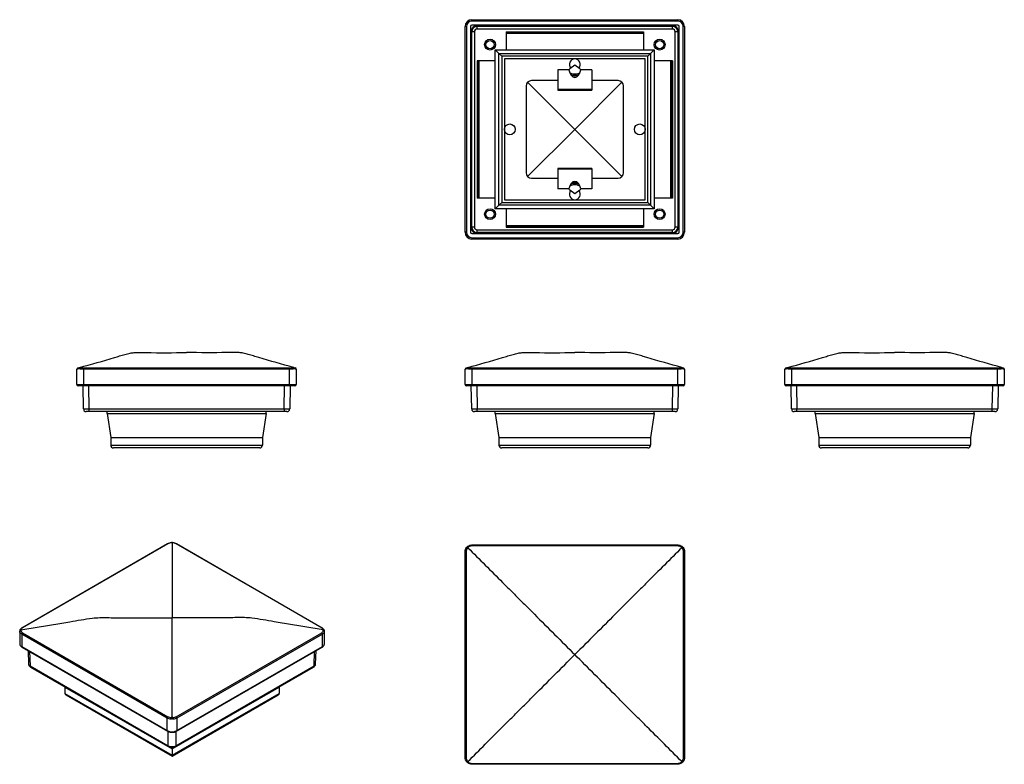
# Model space of a CAD drawing. Units: millimetres. Extents: x 2 to 366, y 37 to 312.
import ezdxf

# ---------------------------------------------------------------- set-up
doc = ezdxf.new("R2010")
doc.units = ezdxf.units.MM

msp = doc.modelspace()

# ---------------------------------------------------------------- linework, layer by layer
at = {"color": 7, "linetype": 'Continuous', "lineweight": 25}
for p, q in [((166.66, 233.31), (166.66, 309.31)), ((167.16, 309.31), (166.66, 309.31)), ((167.16, 309.31), (167.16, 233.31)), ((168.66, 309.31), (168.66, 233.31)), ((169.16, 311.31), (169.16, 311.81)), ((169.16, 311.81), (245.16, 311.81)), ((245.16, 311.31), (169.16, 311.31)), ((245.16, 309.81), (169.16, 309.81)), ((170.91, 309.56), (171.1, 309.37)), ((170.91, 309.56), (243.41, 309.56)), ((171.1, 308.37), (171.1, 309.37)), ((171.1, 309.37), (243.21, 309.37)), ((243.21, 309.37), (243.41, 309.56)), ((243.21, 308.37), (243.21, 309.37)), ((245.16, 311.81), (245.16, 311.31)), ((245.66, 233.31), (245.66, 309.31)), ((247.16, 233.31), (247.16, 309.31)), ((247.66, 309.31), (247.16, 309.31)), ((247.66, 309.31), (247.66, 233.31)), ((169.1, 307.37), (168.91, 307.57)), ((168.91, 235.06), (168.91, 307.57)), ((170.1, 307.37), (169.1, 307.37)), ((169.1, 235.26), (169.1, 307.37)), ((170.1, 307.37), (170.1, 235.26)), ((243.21, 308.37), (171.1, 308.37)), ((181.81, 307.36), (232.51, 307.36)), ((181.81, 307.36), (181.81, 300.66)), ((232.51, 307.11), (181.81, 307.11)), ((232.51, 307.36), (232.51, 300.66)), ((244.21, 235.26), (244.21, 307.37)), ((245.21, 307.37), (244.21, 307.37)), ((245.41, 307.57), (245.21, 307.37)), ((245.21, 307.37), (245.21, 235.26)), ((245.41, 235.06), (245.41, 307.57)), ((177.81, 300.66), (179.16, 299.31)), ((177.81, 241.96), (177.81, 300.66)), ((177.81, 300.66), (236.51, 300.66)), ((179.16, 243.31), (179.16, 299.31)), ((179.16, 299.31), (180.16, 298.31)), ((179.16, 299.31), (235.16, 299.31)), ((180.16, 298.31), (180.16, 244.31)), ((234.16, 298.31), (180.16, 298.31)), ((235.16, 299.31), (234.16, 298.31)), ((234.16, 244.31), (234.16, 298.31)), ((236.51, 300.66), (235.16, 299.31)), ((235.16, 299.31), (235.16, 243.31)), ((236.51, 300.66), (236.51, 241.96)), ((177.81, 296.66), (171.12, 296.66)), ((171.12, 296.66), (171.12, 245.96)), ((171.36, 296.66), (171.36, 245.96)), ((181.16, 297.31), (181.16, 245.31)), ((233.16, 297.31), (181.16, 297.31)), ((207.16, 294.97), (205.27, 293.65)), ((209.04, 293.65), (207.16, 294.97)), ((233.16, 245.31), (233.16, 297.31)), ((243.2, 296.66), (236.51, 296.66)), ((242.96, 245.96), (242.96, 296.66)), ((243.2, 296.66), (243.2, 245.96)), ((204.91, 293.31), (200.91, 293.31)), ((200.91, 293.31), (200.91, 286.05)), ((205.77, 291.39), (206.01, 291.3)), ((205.87, 292), (206.01, 291.95)), ((208.3, 291.95), (208.44, 292)), ((208.3, 291.3), (208.55, 291.39)), ((213.41, 293.31), (209.41, 293.31)), ((213.41, 293.31), (213.41, 286.05)), ((189.16, 287.31), (189.16, 255.31)), ((207.16, 271.31), (189.75, 288.72)), ((200.91, 289.31), (191.16, 289.31)), ((207.23, 290.53), (207.08, 290.53)), ((207.16, 271.31), (224.57, 288.72)), ((223.16, 289.31), (213.41, 289.31)), ((225.16, 255.31), (225.16, 287.31)), ((213.41, 286.05), (200.91, 286.05)), ((200.91, 286.05), (200.91, 285.75)), ((200.91, 285.75), (213.41, 285.75)), ((213.41, 286.05), (213.41, 285.75)), ((207.16, 271.31), (189.75, 253.91)), ((207.16, 271.31), (224.57, 253.91)), ((213.41, 256.88), (200.91, 256.88)), ((200.91, 256.88), (200.91, 256.58)), ((213.41, 256.58), (200.91, 256.58)), ((200.91, 256.58), (200.91, 249.31)), ((213.41, 256.88), (213.41, 256.58)), ((213.41, 256.58), (213.41, 249.31)), ((191.16, 253.31), (200.91, 253.31)), ((206.01, 251.33), (205.77, 251.24)), ((208.55, 251.24), (208.3, 251.33)), ((213.41, 253.31), (223.16, 253.31)), ((204.91, 249.31), (200.91, 249.31)), ((205.27, 248.98), (207.16, 247.66)), ((206.01, 250.68), (205.87, 250.63)), ((207.16, 247.66), (209.04, 248.98)), ((208.44, 250.63), (208.3, 250.68)), ((213.41, 249.31), (209.41, 249.31)), ((177.81, 245.96), (171.12, 245.96)), ((180.16, 244.31), (179.16, 243.31)), ((180.16, 244.31), (234.16, 244.31)), ((181.16, 245.31), (233.16, 245.31)), ((234.16, 244.31), (235.16, 243.31)), ((243.2, 245.96), (236.51, 245.96)), ((177.81, 241.96), (179.16, 243.31)), ((236.51, 241.96), (177.81, 241.96)), ((235.16, 243.31), (179.16, 243.31)), ((181.81, 241.96), (181.81, 235.27)), ((232.51, 241.96), (232.51, 235.27)), ((236.51, 241.96), (235.16, 243.31)), ((167.16, 233.31), (166.66, 233.31)), ((168.91, 235.06), (169.1, 235.26)), ((170.1, 235.26), (169.1, 235.26)), ((169.16, 232.81), (245.16, 232.81)), ((171.1, 233.26), (170.91, 233.06)), ((170.91, 233.06), (243.41, 233.06)), ((171.1, 234.26), (243.21, 234.26)), ((171.1, 233.26), (171.1, 234.26)), ((243.21, 233.26), (171.1, 233.26)), ((181.81, 235.51), (232.51, 235.51)), ((181.81, 235.27), (232.51, 235.27)), ((243.21, 233.26), (243.21, 234.26)), ((243.41, 233.06), (243.21, 233.26)), ((245.21, 235.26), (244.21, 235.26)), ((245.21, 235.26), (245.41, 235.06)), ((247.66, 233.31), (247.16, 233.31)), ((169.16, 231.31), (169.16, 230.81)), ((169.16, 231.31), (245.16, 231.31)), ((245.16, 230.81), (169.16, 230.81)), ((245.16, 230.81), (245.16, 231.31)), ((23.34, 177.1), (23.34, 182.73)), ((25.84, 183.21), (101.84, 183.21)), ((25.84, 183.21), (25.84, 182.73)), ((101.84, 182.73), (25.84, 182.73)), ((25.84, 182.73), (25.84, 177.1)), ((101.84, 183.21), (101.84, 182.73)), ((101.84, 177.1), (101.84, 182.73)), ((104.34, 182.73), (104.34, 177.1)), ((166.66, 177.1), (166.66, 182.73)), ((169.16, 183.21), (245.16, 183.21)), ((169.16, 183.21), (169.16, 182.73)), ((245.16, 182.73), (169.16, 182.73)), ((169.16, 182.73), (169.16, 177.1)), ((245.16, 183.21), (245.16, 182.73)), ((245.16, 177.1), (245.16, 182.73)), ((247.66, 182.73), (247.66, 177.1)), ((284.71, 177.1), (284.71, 182.73)), ((287.21, 182.73), (287.21, 183.21)), ((287.21, 183.21), (363.21, 183.21)), ((287.21, 182.73), (287.21, 177.1)), ((363.21, 182.73), (287.21, 182.73)), ((363.21, 182.73), (363.21, 183.21)), ((363.21, 177.1), (363.21, 182.73)), ((365.71, 182.73), (365.71, 177.1)), ((23.34, 177.1), (25.84, 177.1)), ((25.84, 176.6), (23.84, 176.6)), ((25.78, 168.09), (25.64, 176.6)), ((25.84, 177.1), (101.84, 177.1)), ((25.84, 177.1), (25.84, 176.6)), ((101.84, 176.6), (25.84, 176.6)), ((101.84, 177.1), (104.34, 177.1)), ((101.84, 177.1), (101.84, 176.6)), ((103.84, 176.6), (101.84, 176.6)), ((102.05, 176.6), (101.9, 168.09)), ((166.66, 177.1), (169.16, 177.1)), ((169.16, 176.6), (167.16, 176.6)), ((169.1, 168.09), (168.95, 176.6)), ((169.16, 176.6), (169.16, 177.1)), ((169.16, 177.1), (245.16, 177.1)), ((245.16, 176.6), (169.16, 176.6)), ((245.16, 177.1), (247.66, 177.1)), ((245.16, 177.1), (245.16, 176.6)), ((247.16, 176.6), (245.16, 176.6)), ((245.36, 176.6), (245.21, 168.09)), ((284.71, 177.1), (287.21, 177.1)), ((287.21, 176.6), (285.21, 176.6)), ((287.15, 168.09), (287, 176.6)), ((287.21, 176.6), (287.21, 177.1)), ((287.21, 177.1), (363.21, 177.1)), ((363.21, 176.6), (287.21, 176.6)), ((363.21, 176.6), (363.21, 177.1)), ((363.21, 177.1), (365.71, 177.1)), ((365.21, 176.6), (363.21, 176.6)), ((363.41, 176.6), (363.26, 168.09)), ((27.78, 168.09), (99.9, 168.09)), ((27.78, 168.09), (27.78, 167.1)), ((99.9, 168.09), (99.9, 167.1)), ((171.1, 168.09), (243.21, 168.09)), ((171.1, 167.1), (171.1, 168.09)), ((243.21, 167.1), (243.21, 168.09)), ((289.15, 168.09), (361.26, 168.09)), ((289.15, 167.1), (289.15, 168.09)), ((361.26, 167.1), (361.26, 168.09)), ((27.78, 167.1), (26.78, 167.1)), ((99.9, 167.1), (27.78, 167.1)), ((34.49, 166.45), (34.49, 167.1)), ((34.49, 166.45), (93.19, 166.45)), ((34.49, 166.45), (35.84, 157.56)), ((93.19, 166.45), (91.84, 157.56)), ((93.19, 166.45), (93.19, 167.1)), ((100.9, 167.1), (99.9, 167.1)), ((171.1, 167.1), (170.1, 167.1)), ((243.21, 167.1), (171.1, 167.1)), ((177.81, 166.45), (177.81, 167.1)), ((177.81, 166.45), (236.51, 166.45)), ((177.81, 166.45), (179.16, 157.56)), ((236.51, 166.45), (235.16, 157.56)), ((236.51, 166.45), (236.51, 167.1)), ((244.21, 167.1), (243.21, 167.1)), ((289.15, 167.1), (288.15, 167.1)), ((361.26, 167.1), (289.15, 167.1)), ((295.86, 166.45), (295.86, 167.1)), ((295.86, 166.45), (354.56, 166.45)), ((295.86, 166.45), (297.21, 157.56)), ((354.56, 166.45), (353.21, 157.56)), ((354.56, 166.45), (354.56, 167.1)), ((362.26, 167.1), (361.26, 167.1)), ((35.84, 157.56), (91.84, 157.56)), ((35.84, 157.56), (35.84, 154.7)), ((91.84, 157.56), (91.84, 154.7)), ((179.16, 157.56), (235.16, 157.56)), ((179.16, 157.56), (179.16, 154.7)), ((235.16, 157.56), (235.16, 154.7)), ((297.21, 157.56), (353.21, 157.56)), ((297.21, 157.56), (297.21, 154.7)), ((353.21, 157.56), (353.21, 154.7)), ((35.84, 154.7), (91.84, 154.7)), ((90.84, 153.7), (36.84, 153.7)), ((179.16, 154.7), (235.16, 154.7)), ((234.16, 153.7), (180.16, 153.7)), ((297.21, 154.7), (353.21, 154.7)), ((352.21, 153.7), (298.21, 153.7)), ((56.81, 118.24), (3.07, 87.21)), ((56.97, 118.25), (3.23, 87.23)), ((113.73, 87.23), (59.99, 118.25)), ((113.88, 87.21), (60.14, 118.24)), ((169.16, 117.88), (169.16, 117.52)), ((169.16, 117.88), (245.16, 117.88)), ((245.16, 117.52), (169.16, 117.52)), ((245.16, 117.88), (245.16, 117.52)), ((166.66, 115.38), (167.02, 115.38)), ((166.66, 39.38), (166.66, 115.38)), ((167.02, 115.38), (167.02, 39.38)), ((247.29, 39.38), (247.29, 115.38)), ((247.29, 115.38), (247.66, 115.38)), ((247.66, 115.38), (247.66, 39.38)), ((2.24, 86.1), (2.24, 81.37)), ((56.71, 53.92), (2.97, 84.94)), ((2.97, 84.94), (2.97, 80.35)), ((3.23, 85.48), (56.97, 54.46)), ((59.99, 54.46), (113.73, 85.48)), ((113.99, 84.94), (60.25, 53.92)), ((113.88, 87.21), (113.88, 87.22)), ((113.99, 80.35), (113.99, 84.94)), ((114.72, 81.37), (114.72, 86.1)), ((2.97, 80.35), (56.71, 49.33)), ((3.07, 80.12), (56.81, 49.1)), ((60.14, 49.1), (113.88, 80.12)), ((60.25, 49.33), (113.99, 80.35)), ((5.34, 78.82), (5.49, 73.98)), ((111.47, 73.98), (111.62, 78.82)), ((6.07, 73.19), (57.06, 43.76)), ((6.28, 72.75), (57.27, 43.31)), ((59.69, 43.31), (110.68, 72.75)), ((59.89, 43.76), (110.89, 73.19)), ((18.86, 65.48), (18.88, 65.42)), ((98.09, 65.48), (98.08, 65.42)), ((18.88, 65.42), (58.48, 42.56)), ((18.88, 65.42), (18.88, 63.08)), ((18.88, 63.08), (58.48, 40.22)), ((19.29, 62.5), (58.48, 39.88)), ((58.48, 42.56), (98.08, 65.42)), ((58.48, 40.22), (98.08, 63.08)), ((58.48, 39.88), (97.66, 62.5)), ((98.08, 65.42), (98.08, 63.08)), ((56.71, 49.33), (56.71, 53.92)), ((60.25, 53.92), (60.25, 49.33)), ((58.48, 43.01), (58.48, 42.56)), ((58.48, 42.56), (58.48, 40.22)), ((58.48, 40.22), (58.48, 39.88)), ((166.66, 39.38), (167.02, 39.38)), ((169.16, 37.24), (245.16, 37.24)), ((169.16, 37.24), (169.16, 36.88)), ((245.16, 36.88), (169.16, 36.88)), ((245.16, 37.24), (245.16, 36.88)), ((247.29, 39.38), (247.66, 39.38))]:
    msp.add_line(p, q, dxfattribs=at)
at = {"color": 8, "linetype": 'Continuous', "lineweight": 25}
for p, q in [((232.51, 306.75), (181.81, 306.75)), ((171.72, 296.66), (171.72, 245.96)), ((242.59, 245.96), (242.59, 296.66)), ((181.81, 235.88), (232.51, 235.88)), ((27.64, 176.6), (27.78, 168.09)), ((99.9, 168.09), (100.05, 176.6)), ((170.95, 176.6), (171.1, 168.09)), ((243.21, 168.09), (243.36, 176.6)), ((289, 176.6), (289.15, 168.09)), ((361.26, 168.09), (361.41, 176.6)), ((5.91, 78.49), (6.07, 73.19)), ((110.89, 73.19), (111.05, 78.49)), ((57.06, 43.76), (57.06, 48.97)), ((59.89, 48.98), (59.89, 43.76))]:
    msp.add_line(p, q, dxfattribs=at)
at = {"color": 7, "linetype": 'Continuous', "lineweight": 25, "flags": 128}
msp.add_lwpolyline([(207.08, 252.1), (207.22, 252.1), (207.23, 252.1)], dxfattribs=at)
at = {"color": 7, "linetype": 'Continuous', "lineweight": 25}
for centre, radius in [((175.86, 302.61), 2), ((175.86, 302.61), 1.5), ((238.46, 302.61), 2), ((238.46, 302.61), 1.5), ((183.16, 271.31), 2), ((231.16, 271.31), 2), ((175.86, 240.01), 2), ((175.86, 240.01), 1.5), ((238.46, 240.01), 2), ((238.46, 240.01), 1.5)]:
    msp.add_circle(centre, radius, dxfattribs=at)
for centre, radius, start, end in [((169.16, 309.31), 2.5, 90, 180), ((169.16, 309.31), 2, 90, 180), ((169.16, 309.31), 0.5, 90, 180), ((171.1, 307.37), 2, 90.0087, 179.9913), ((243.21, 307.37), 2, 0.0087, 89.9913), ((245.16, 309.31), 2.5, 0, 90), ((245.16, 309.31), 2, 0, 90), ((245.16, 309.31), 0.5, 0, 90), ((207.16, 295.31), 2, 90, 223.2236), ((207.16, 295.31), 2, 316.7764, 90), ((205.87, 292.73), 1.1, 123.1925, 150.4165), ((207.17, 295.53), 3.75, 238.8311, 289.7441), ((207.16, 295.79), 4.51, 250.3666, 289.6334), ((207.16, 295.75), 4.58, 252.3109, 287.6891), ((207.16, 295.51), 3.74, 252.2018, 287.7982), ((207.16, 294.86), 3.74, 252.2018, 287.7982), ((207.81, 294.05), 2.15, 287.0995, 306.2451), ((208.42, 292.71), 1.13, 29.9211, 56.4699), ((191.16, 287.31), 2, 90, 180), ((207.16, 295.53), 4.89, 262.8893, 277.1107), ((223.16, 287.31), 2, 0, 90), ((191.16, 255.31), 2, 180, 270), ((223.16, 255.31), 2, 270, 0), ((207.16, 247.18), 3.67, 58.3872, 121.6128), ((207.16, 246.84), 4.51, 70.3681, 109.6319), ((207.16, 246.88), 4.58, 72.3123, 107.6877), ((207.16, 247.76), 3.74, 72.2289, 107.7711), ((207.16, 247.11), 3.74, 72.2289, 107.7711), ((207.16, 247.1), 4.89, 82.8898, 97.1102), ((205.91, 249.94), 1.15, 210.2441, 236.147), ((207.16, 247.31), 2, 136.7764, 270), ((207.16, 247.31), 2, 270, 43.2236), ((208.46, 249.89), 1.07, 302.8565, 330.7525), ((169.16, 233.31), 2.5, 180, 270), ((169.16, 233.31), 2, 180, 270), ((169.16, 233.31), 0.5, 180, 270), ((171.1, 235.26), 2, 180.0087, 269.9913), ((243.21, 235.26), 2, 270.0087, 359.9913), ((245.16, 233.31), 2.5, 270, 0), ((245.16, 233.31), 2, 270, 0), ((245.16, 233.31), 0.5, 270, 0), ((23.84, 182.73), 0.5, 106, 180), ((103.84, 182.73), 0.5, 0, 74), ((167.16, 182.73), 0.5, 106, 180), ((247.16, 182.73), 0.5, 0, 74), ((285.21, 182.73), 0.5, 106, 180), ((365.21, 182.73), 0.5, 0, 74), ((23.84, 177.1), 0.5, 180, 270), ((103.84, 177.1), 0.5, 270, 0), ((167.16, 177.1), 0.5, 180, 270), ((247.16, 177.1), 0.5, 270, 0), ((285.21, 177.1), 0.5, 180, 270), ((365.21, 177.1), 0.5, 270, 0), ((26.78, 168.1), 1, 181, 270), ((100.9, 168.1), 1, 270, 359), ((170.1, 168.1), 1, 181, 270), ((244.21, 168.1), 1, 270, 359), ((288.15, 168.1), 1, 181, 270), ((362.26, 168.1), 1, 270, 359), ((36.84, 154.7), 1, 180, 270), ((90.84, 154.7), 1, 270, 0), ((180.16, 154.7), 1, 180, 270), ((234.16, 154.7), 1, 270, 360), ((298.21, 154.7), 1, 180, 270), ((352.21, 154.7), 1, 270, 360), ((56.91, 118.06), 0.199, 73.1981, 118.5471), ((3.75, 84.9), 0.784, 132.2097, 177.0685), ((113.2, 84.9), 0.784, 2.9315, 47.7903), ((57.49, 53.88), 0.784, 132.2097, 177.0685), ((59.46, 53.88), 0.784, 2.9315, 47.7903), ((58.48, 52.74), 3.84, 242.6097, 297.3903)]:
    msp.add_arc(centre, radius, start, end, dxfattribs=at)
at = {"color": 8, "linetype": 'Continuous', "lineweight": 25}
for centre, radius, start, end in [((60.05, 118.06), 0.199, 61.4529, 106.8019), ((3.17, 87.04), 0.199, 73.2131, 118.2302), ((113.79, 87.04), 0.2, 63.3612, 106.7098), ((3.49, 81.5), 1.26, 185.6948, 245.6253), ((3.22, 80.33), 0.246, 173.7012, 234.9867), ((113.75, 80.32), 0.24, 304.0564, 7.2558), ((113.47, 81.5), 1.26, 294.3747, 354.3052), ((6.56, 73.15), 0.495, 175.3923, 234.6415), ((110.39, 73.15), 0.495, 305.3585, 4.6077), ((56.95, 49.3), 0.24, 172.7423, 235.9621), ((60.01, 49.3), 0.24, 304.0391, 7.2576), ((57.56, 43.72), 0.495, 175.3935, 234.6265), ((59.4, 43.72), 0.495, 305.3097, 4.6119)]:
    msp.add_arc(centre, radius, start, end, dxfattribs=at)
at = {"color": 7, "linetype": 'Continuous', "lineweight": 25}
for centre, major_axis, ratio, start_param, end_param in [((170.91, 307.56), (-1.41, 1.41), 0.999695, 5.497939, 7.068431), ((243.41, 307.56), (-1.41, -1.41), 0.999695, 2.356347, 3.926839), ((171.1, 307.37), (-0.707, 0.707), 0.999695, 5.497939, 7.068431), ((243.21, 307.37), (-0.707, -0.707), 0.999695, 2.356347, 3.926839), ((207.16, 295.5), (0, -4.98), 0.502949, 5.167654, 7.398716), ((207.16, 247.13), (0, 4.98), 0.502949, 5.167654, 7.398716), ((170.91, 235.07), (1.41, 1.41), 0.999695, 2.356347, 3.926839), ((171.1, 235.26), (0.707, 0.707), 0.999695, 2.356347, 3.926839), ((243.21, 235.26), (0.707, -0.707), 0.999695, 5.497939, 7.068431), ((243.41, 235.07), (1.41, -1.41), 0.999695, 5.497939, 7.068431), ((27.78, 168.1), (2, 0.02), 0.008724, 3.141669, 4.712161), ((99.9, 168.1), (2, -0.02), 0.008724, 4.712617, 6.283109), ((171.1, 168.1), (2, 0.02), 0.008724, 3.141669, 4.712161), ((243.21, 168.1), (2, -0.02), 0.008724, 4.712617, 6.283109), ((289.15, 168.1), (2, 0.02), 0.008724, 3.141669, 4.712161), ((361.26, 168.1), (2, -0.02), 0.008724, 4.712617, 6.283109), ((20.29, 63.08), (1.41, 0), 0.577382, 3.141593, 3.927072), ((96.66, 63.08), (1.41, 0), 0.577382, 5.497706, 6.283185), ((58.48, 44.59), (2, 0), 0.587363, 3.927143, 5.497635)]:
    msp.add_ellipse(centre, major_axis=major_axis, ratio=ratio, start_param=start_param, end_param=end_param, dxfattribs=at)
at = {"color": 8, "linetype": 'Continuous', "lineweight": 25}
for centre, major_axis, start_param, end_param in [((7.49, 74.02), (2, 0.03), 3.150317, 3.918117), ((109.47, 74.02), (2, -0.03), 5.506661, 6.274461)]:
    msp.add_ellipse(centre, major_axis=major_axis, ratio=0.5772, start_param=start_param, end_param=end_param, dxfattribs=at)
at = {"color": 7, "linetype": 'Continuous', "lineweight": 25}
for points, knots in [([(24.36, 183.39), (28.64, 184.6), (33.57, 185.98), (39.12, 187.65), (41.04, 188.24), (42.82, 188.71), (44.46, 188.93), (45.96, 188.97), (47.46, 188.93), (53.42, 188.83), (58.88, 188.87), (63.84, 188.9)], [0, 0, 0, 0, 0.3286876, 0.3779518, 0.4272147, 0.476443, 0.5139051, 0.5514393, 0.5890614, 0.6266434, 1, 1, 1, 1]), ([(103.32, 183.39), (99.04, 184.6), (94.11, 185.98), (88.56, 187.65), (86.64, 188.24), (84.86, 188.71), (83.22, 188.93), (81.72, 188.97), (80.22, 188.93), (74.26, 188.83), (68.8, 188.87), (63.84, 188.9)], [0, 0, 0, 0, 0.328688, 0.377952, 0.427215, 0.476443, 0.513905, 0.551439, 0.589061, 0.626643, 1, 1, 1, 1]), ([(167.67, 183.39), (171.96, 184.6), (176.88, 185.98), (182.44, 187.65), (184.36, 188.24), (186.13, 188.71), (187.78, 188.93), (189.28, 188.97), (190.77, 188.93), (196.73, 188.83), (202.19, 188.87), (207.16, 188.9)], [0, 0, 0, 0, 0.328688, 0.377952, 0.427215, 0.476443, 0.513905, 0.551439, 0.589061, 0.626643, 1, 1, 1, 1]), ([(246.64, 183.39), (242.35, 184.6), (237.43, 185.98), (231.87, 187.65), (229.96, 188.24), (228.18, 188.71), (226.53, 188.93), (225.04, 188.97), (223.54, 188.93), (217.58, 188.83), (212.12, 188.87), (207.16, 188.9)], [0, 0, 0, 0, 0.3286876, 0.3779518, 0.4272147, 0.476443, 0.5139051, 0.5514393, 0.5890614, 0.6266434, 1, 1, 1, 1]), ([(285.73, 183.39), (290.01, 184.6), (294.94, 185.98), (300.49, 187.65), (302.41, 188.24), (304.18, 188.71), (305.83, 188.93), (307.33, 188.97), (308.82, 188.93), (314.78, 188.83), (320.25, 188.87), (325.21, 188.9)], [0, 0, 0, 0, 0.328688, 0.377952, 0.427215, 0.476443, 0.513905, 0.551439, 0.589061, 0.626643, 1, 1, 1, 1]), ([(364.69, 183.39), (360.4, 184.6), (355.48, 185.98), (349.93, 187.65), (348.01, 188.24), (346.23, 188.71), (344.58, 188.93), (343.09, 188.97), (341.59, 188.93), (335.63, 188.83), (330.17, 188.87), (325.21, 188.9)], [0, 0, 0, 0, 0.328688, 0.377952, 0.427215, 0.476443, 0.513905, 0.551439, 0.589061, 0.626643, 1, 1, 1, 1]), ([(24.07, 182.89), (24, 182.88), (23.74, 182.82), (23.42, 182.74), (23.37, 182.73), (23.34, 182.73)], [0, 0, 0, 0, 0.1719, 0.58524, 1, 1, 1, 1]), ([(23.7, 183.21), (23.73, 183.21), (23.77, 183.23), (24.04, 183.3), (24.28, 183.37), (24.36, 183.39)], [0, 0, 0, 0, 0.389339, 0.778445, 1, 1, 1, 1]), ([(24.36, 183.39), (24.32, 183.38), (24.25, 183.34), (24.15, 183.23), (24.09, 183.08), (24.07, 182.96), (24.07, 182.9), (24.07, 182.89)], [0, 0, 0, 0, 0.242243, 0.484366, 0.729408, 0.9885, 1, 1, 1, 1]), ([(25.84, 182.73), (25.57, 182.73), (25.03, 182.74), (24.43, 182.82), (24.16, 182.88), (24.07, 182.89)], [0, 0, 0, 0, 0.41476, 0.8281, 1, 1, 1, 1]), ([(24.36, 183.39), (24.45, 183.37), (24.69, 183.3), (25.19, 183.23), (25.62, 183.21), (25.84, 183.21)], [0, 0, 0, 0, 0.221555, 0.610661, 1, 1, 1, 1]), ([(101.84, 183.21), (102.06, 183.21), (102.5, 183.23), (103, 183.3), (103.24, 183.37), (103.32, 183.39)], [0, 0, 0, 0, 0.389339, 0.778445, 1, 1, 1, 1]), ([(103.61, 182.89), (103.53, 182.88), (103.25, 182.82), (102.66, 182.74), (102.11, 182.73), (101.84, 182.73)], [0, 0, 0, 0, 0.1719, 0.58524, 1, 1, 1, 1]), ([(103.61, 182.89), (103.61, 182.9), (103.61, 182.96), (103.59, 183.08), (103.53, 183.23), (103.44, 183.34), (103.36, 183.38), (103.32, 183.39)], [0, 0, 0, 0, 0.0115, 0.270592, 0.515634, 0.757757, 1, 1, 1, 1]), ([(103.32, 183.39), (103.41, 183.37), (103.64, 183.3), (103.92, 183.23), (103.96, 183.21), (103.98, 183.21)], [0, 0, 0, 0, 0.221555, 0.610661, 1, 1, 1, 1]), ([(104.34, 182.73), (104.32, 182.73), (104.26, 182.74), (103.94, 182.82), (103.68, 182.88), (103.61, 182.89)], [0, 0, 0, 0, 0.41476, 0.8281, 1, 1, 1, 1]), ([(167.39, 182.89), (167.31, 182.88), (167.06, 182.82), (166.73, 182.74), (166.68, 182.73), (166.66, 182.73)], [0, 0, 0, 0, 0.1719, 0.58524, 1, 1, 1, 1]), ([(167.02, 183.21), (167.04, 183.21), (167.08, 183.23), (167.35, 183.3), (167.59, 183.37), (167.67, 183.39)], [0, 0, 0, 0, 0.389339, 0.778445, 1, 1, 1, 1]), ([(167.67, 183.39), (167.64, 183.38), (167.56, 183.34), (167.47, 183.23), (167.4, 183.08), (167.39, 182.96), (167.39, 182.9), (167.39, 182.89)], [0, 0, 0, 0, 0.242243, 0.484366, 0.729408, 0.9885, 1, 1, 1, 1]), ([(169.16, 182.73), (168.88, 182.73), (168.34, 182.74), (167.75, 182.82), (167.47, 182.88), (167.39, 182.89)], [0, 0, 0, 0, 0.41476, 0.8281, 1, 1, 1, 1]), ([(167.67, 183.39), (167.76, 183.37), (168, 183.3), (168.5, 183.23), (168.94, 183.21), (169.16, 183.21)], [0, 0, 0, 0, 0.221555, 0.610661, 1, 1, 1, 1]), ([(245.16, 183.21), (245.37, 183.21), (245.81, 183.23), (246.31, 183.3), (246.55, 183.37), (246.64, 183.39)], [0, 0, 0, 0, 0.389339, 0.778445, 1, 1, 1, 1]), ([(246.92, 182.89), (246.84, 182.88), (246.56, 182.82), (245.97, 182.74), (245.43, 182.73), (245.16, 182.73)], [0, 0, 0, 0, 0.1719, 0.58524, 1, 1, 1, 1]), ([(246.64, 183.39), (246.68, 183.38), (246.75, 183.34), (246.84, 183.23), (246.91, 183.08), (246.92, 182.96), (246.92, 182.9), (246.92, 182.89)], [0, 0, 0, 0, 0.242243, 0.484366, 0.729408, 0.9885, 1, 1, 1, 1]), ([(246.64, 183.39), (246.72, 183.37), (246.96, 183.3), (247.23, 183.23), (247.27, 183.21), (247.29, 183.21)], [0, 0, 0, 0, 0.221555, 0.610661, 1, 1, 1, 1]), ([(247.66, 182.73), (247.63, 182.73), (247.58, 182.74), (247.26, 182.82), (247, 182.88), (246.92, 182.89)], [0, 0, 0, 0, 0.41476, 0.8281, 1, 1, 1, 1]), ([(285.44, 182.89), (285.36, 182.88), (285.11, 182.82), (284.79, 182.74), (284.73, 182.73), (284.71, 182.73)], [0, 0, 0, 0, 0.1719, 0.58524, 1, 1, 1, 1]), ([(285.07, 183.21), (285.09, 183.21), (285.13, 183.23), (285.41, 183.3), (285.64, 183.37), (285.73, 183.39)], [0, 0, 0, 0, 0.3893388, 0.7784455, 1, 1, 1, 1]), ([(285.44, 182.89), (285.44, 182.9), (285.44, 182.96), (285.46, 183.08), (285.52, 183.23), (285.61, 183.34), (285.69, 183.38), (285.73, 183.39)], [0, 0, 0, 0, 0.0115, 0.270592, 0.515634, 0.757757, 1, 1, 1, 1]), ([(287.21, 182.73), (286.93, 182.73), (286.39, 182.74), (285.8, 182.82), (285.52, 182.88), (285.44, 182.89)], [0, 0, 0, 0, 0.41476, 0.8281, 1, 1, 1, 1]), ([(285.73, 183.39), (285.81, 183.37), (286.05, 183.3), (286.55, 183.23), (286.99, 183.21), (287.21, 183.21)], [0, 0, 0, 0, 0.221555, 0.610661, 1, 1, 1, 1]), ([(363.21, 183.21), (363.42, 183.21), (363.86, 183.23), (364.36, 183.3), (364.6, 183.37), (364.69, 183.39)], [0, 0, 0, 0, 0.389339, 0.778445, 1, 1, 1, 1]), ([(364.97, 182.89), (364.89, 182.88), (364.61, 182.82), (364.02, 182.74), (363.48, 182.73), (363.21, 182.73)], [0, 0, 0, 0, 0.1719, 0.58524, 1, 1, 1, 1]), ([(364.69, 183.39), (364.73, 183.38), (364.8, 183.34), (364.89, 183.23), (364.96, 183.08), (364.97, 182.96), (364.97, 182.9), (364.97, 182.89)], [0, 0, 0, 0, 0.242243, 0.484366, 0.729408, 0.9885, 1, 1, 1, 1]), ([(364.69, 183.39), (364.77, 183.37), (365.01, 183.3), (365.28, 183.23), (365.32, 183.21), (365.34, 183.21)], [0, 0, 0, 0, 0.221555, 0.610661, 1, 1, 1, 1]), ([(365.71, 182.73), (365.68, 182.73), (365.63, 182.74), (365.31, 182.82), (365.05, 182.88), (364.97, 182.89)], [0, 0, 0, 0, 0.41476, 0.8281, 1, 1, 1, 1]), ([(58.48, 118.78), (58.32, 118.76), (58, 118.7), (57.51, 118.56), (57.1, 118.4), (56.9, 118.28), (56.82, 118.23)], [0, 0, 0, 0, 0.2549822, 0.5434223, 0.8331093, 1, 1, 1, 1]), ([(58.48, 118.74), (58.36, 118.72), (58.02, 118.67), (57.47, 118.51), (57.14, 118.34), (56.97, 118.25)], [0, 0, 0, 0, 0.221555, 0.610661, 1, 1, 1, 1]), ([(58.48, 118.78), (58.48, 118.78), (58.48, 118.79), (58.48, 118.76), (58.48, 118.74)], [0, 0, 0, 0, 0.1613538, 1, 1, 1, 1]), ([(60.14, 118.24), (60.13, 118.24), (59.99, 118.33), (59.67, 118.47), (59.19, 118.64), (58.78, 118.74), (58.54, 118.77), (58.48, 118.78)], [0, 0, 0, 0, 0.029615, 0.317941, 0.605231, 0.889131, 1, 1, 1, 1]), ([(58.48, 118.74), (58.48, 116.22), (58.48, 113.14), (58.48, 109.63), (58.48, 108.15), (58.48, 106.48), (58.48, 104.82), (58.48, 99.58), (58.48, 95.02), (58.48, 91.01)], [0, 0, 0, 0, 0.328694, 0.402596, 0.476446, 0.526396, 0.576509, 0.626636, 1, 1, 1, 1]), ([(59.99, 118.25), (59.82, 118.34), (59.48, 118.51), (58.93, 118.67), (58.6, 118.72), (58.48, 118.74)], [0, 0, 0, 0, 0.3893388, 0.7784455, 1, 1, 1, 1]), ([(166.66, 115.38), (166.68, 115.65), (166.73, 116.2), (167.06, 116.79), (167.31, 117.07), (167.39, 117.15)], [0, 0, 0, 0, 0.41476, 0.8281, 1, 1, 1, 1]), ([(167.67, 116.86), (167.59, 116.78), (167.35, 116.54), (167.08, 116.04), (167.04, 115.6), (167.02, 115.38)], [0, 0, 0, 0, 0.221555, 0.610661, 1, 1, 1, 1]), ([(167.39, 117.15), (167.47, 117.22), (167.75, 117.48), (168.34, 117.8), (168.88, 117.86), (169.16, 117.88)], [0, 0, 0, 0, 0.1719, 0.58524, 1, 1, 1, 1]), ([(167.39, 117.15), (167.39, 117.15), (167.39, 117.15), (167.4, 117.13), (167.47, 117.07), (167.56, 116.98), (167.64, 116.9), (167.67, 116.86)], [0, 0, 0, 0, 0.0115, 0.270592, 0.515634, 0.757757, 1, 1, 1, 1]), ([(169.16, 117.52), (168.94, 117.5), (168.5, 117.46), (168, 117.18), (167.76, 116.95), (167.67, 116.86)], [0, 0, 0, 0, 0.3893388, 0.7784455, 1, 1, 1, 1]), ([(167.67, 116.86), (171.96, 112.58), (176.88, 107.65), (182.44, 102.1), (184.36, 100.18), (186.13, 98.4), (187.78, 96.76), (189.28, 95.26), (190.77, 93.76), (196.73, 87.8), (202.19, 82.34), (207.16, 77.38)], [0, 0, 0, 0, 0.328688, 0.377952, 0.427215, 0.476443, 0.513905, 0.551439, 0.589061, 0.626643, 1, 1, 1, 1]), ([(246.64, 116.86), (242.35, 112.58), (237.43, 107.65), (231.87, 102.1), (229.96, 100.18), (228.18, 98.4), (226.53, 96.76), (225.04, 95.26), (223.54, 93.76), (217.58, 87.8), (212.12, 82.34), (207.16, 77.38)], [0, 0, 0, 0, 0.328688, 0.377952, 0.427215, 0.476443, 0.513905, 0.551439, 0.589061, 0.626643, 1, 1, 1, 1]), ([(245.16, 117.88), (245.43, 117.86), (245.97, 117.8), (246.56, 117.48), (246.84, 117.22), (246.92, 117.15)], [0, 0, 0, 0, 0.41476, 0.8281, 1, 1, 1, 1]), ([(246.64, 116.86), (246.55, 116.95), (246.31, 117.18), (245.81, 117.46), (245.37, 117.5), (245.16, 117.52)], [0, 0, 0, 0, 0.221555, 0.610661, 1, 1, 1, 1]), ([(246.92, 117.15), (246.92, 117.15), (246.92, 117.15), (246.91, 117.13), (246.84, 117.07), (246.75, 116.98), (246.68, 116.9), (246.64, 116.86)], [0, 0, 0, 0, 0.0115, 0.270592, 0.515634, 0.757757, 1, 1, 1, 1]), ([(247.29, 115.38), (247.27, 115.6), (247.23, 116.04), (246.96, 116.54), (246.72, 116.78), (246.64, 116.86)], [0, 0, 0, 0, 0.389339, 0.778445, 1, 1, 1, 1]), ([(246.92, 117.15), (247, 117.07), (247.26, 116.79), (247.58, 116.2), (247.63, 115.65), (247.66, 115.38)], [0, 0, 0, 0, 0.1719, 0.58524, 1, 1, 1, 1]), ([(2.64, 86.51), (8.7, 87.49), (16.13, 88.69), (24.88, 90.23), (28.52, 90.85), (31.78, 91.07), (34.6, 91.04), (43.5, 90.94), (51.46, 90.97), (58.48, 91.01)], [0, 0, 0, 0, 0.328694, 0.402596, 0.476446, 0.526396, 0.576509, 0.626636, 1, 1, 1, 1]), ([(114.31, 86.51), (108.25, 87.49), (100.83, 88.69), (92.08, 90.23), (88.44, 90.85), (85.18, 91.07), (82.35, 91.04), (73.45, 90.94), (65.5, 90.97), (58.48, 91.01)], [0, 0, 0, 0, 0.3286943, 0.402596, 0.4764455, 0.5263956, 0.5765089, 0.6266358, 1, 1, 1, 1]), ([(58.48, 54.28), (58.48, 58.75), (58.48, 64.24), (58.48, 70.83), (58.48, 73.56), (58.48, 75.66), (58.48, 77.26), (58.48, 82.29), (58.48, 86.92), (58.48, 91.01)], [0, 0, 0, 0, 0.328694, 0.402596, 0.476446, 0.526396, 0.576509, 0.626636, 1, 1, 1, 1]), ([(3.08, 87.21), (3.06, 87.21), (2.91, 87.12), (2.67, 86.94), (2.42, 86.67), (2.27, 86.39), (2.25, 86.19), (2.24, 86.1)], [0, 0, 0, 0, 0.028469, 0.3140256, 0.5791128, 0.8053856, 1, 1, 1, 1]), ([(2.64, 86.51), (2.59, 86.5), (2.48, 86.47), (2.35, 86.38), (2.26, 86.25), (2.24, 86.15), (2.24, 86.1), (2.24, 86.1)], [0, 0, 0, 0, 0.242243, 0.484366, 0.729408, 0.9885, 1, 1, 1, 1]), ([(2.97, 84.94), (2.8, 85.07), (2.45, 85.32), (2.26, 85.76), (2.24, 86.02), (2.24, 86.1)], [0, 0, 0, 0, 0.41476, 0.8281, 1, 1, 1, 1]), ([(3.23, 87.23), (3.09, 87.14), (2.81, 86.95), (2.65, 86.7), (2.64, 86.56), (2.64, 86.51)], [0, 0, 0, 0, 0.389339, 0.778445, 1, 1, 1, 1]), ([(2.64, 86.51), (2.64, 86.42), (2.65, 86.17), (2.81, 85.79), (3.09, 85.59), (3.23, 85.48)], [0, 0, 0, 0, 0.221555, 0.610661, 1, 1, 1, 1]), ([(114.31, 86.51), (114.31, 86.56), (114.31, 86.7), (114.15, 86.95), (113.87, 87.14), (113.73, 87.23)], [0, 0, 0, 0, 0.221555, 0.610661, 1, 1, 1, 1]), ([(113.73, 85.48), (113.87, 85.59), (114.15, 85.79), (114.31, 86.17), (114.31, 86.42), (114.31, 86.51)], [0, 0, 0, 0, 0.389339, 0.778445, 1, 1, 1, 1]), ([(114.7, 86.11), (114.71, 86.16), (114.71, 86.32), (114.61, 86.56), (114.42, 86.82), (114.17, 87.04), (113.96, 87.16), (113.87, 87.21)], [0, 0, 0, 0, 0.116069, 0.328642, 0.553412, 0.814853, 1, 1, 1, 1]), ([(114.72, 86.1), (114.71, 86.02), (114.7, 85.76), (114.51, 85.32), (114.16, 85.07), (113.99, 84.94)], [0, 0, 0, 0, 0.1719, 0.58524, 1, 1, 1, 1]), ([(114.72, 86.1), (114.72, 86.1), (114.72, 86.15), (114.7, 86.25), (114.61, 86.38), (114.48, 86.47), (114.37, 86.5), (114.31, 86.51)], [0, 0, 0, 0, 0.0115, 0.270592, 0.515634, 0.757757, 1, 1, 1, 1]), ([(2.25, 81.38), (2.25, 81.3), (2.25, 81.09), (2.38, 80.78), (2.6, 80.47), (2.85, 80.26), (3.03, 80.15), (3.07, 80.12)], [0, 0, 0, 0, 0.165575, 0.403948, 0.644762, 0.898659, 1, 1, 1, 1]), ([(113.88, 80.12), (113.96, 80.17), (114.17, 80.3), (114.43, 80.55), (114.63, 80.89), (114.72, 81.17), (114.71, 81.32), (114.71, 81.36)], [0, 0, 0, 0, 0.154252, 0.442461, 0.685487, 0.918705, 1, 1, 1, 1]), ([(167.67, 37.9), (171.96, 42.18), (176.88, 47.11), (182.44, 52.66), (184.36, 54.58), (186.13, 56.36), (187.78, 58), (189.28, 59.5), (190.77, 61), (196.73, 66.96), (202.19, 72.42), (207.16, 77.38)], [0, 0, 0, 0, 0.328688, 0.377952, 0.427215, 0.476443, 0.513905, 0.551439, 0.589061, 0.626643, 1, 1, 1, 1]), ([(246.64, 37.9), (242.35, 42.18), (237.43, 47.11), (231.87, 52.66), (229.96, 54.58), (228.18, 56.36), (226.53, 58), (225.04, 59.5), (223.54, 61), (217.58, 66.96), (212.12, 72.42), (207.16, 77.38)], [0, 0, 0, 0, 0.3286876, 0.3779518, 0.4272147, 0.476443, 0.5139051, 0.5514393, 0.5890614, 0.6266434, 1, 1, 1, 1]), ([(5.5, 73.97), (5.5, 73.9), (5.5, 73.69), (5.63, 73.38), (5.84, 73.08), (6.07, 72.88), (6.23, 72.78), (6.28, 72.75)], [0, 0, 0, 0, 0.152526, 0.399684, 0.640053, 0.886306, 1, 1, 1, 1]), ([(110.68, 72.75), (110.77, 72.8), (110.96, 72.93), (111.21, 73.2), (111.39, 73.53), (111.48, 73.81), (111.46, 73.97), (111.46, 74)], [0, 0, 0, 0, 0.197509, 0.453586, 0.69862, 0.939914, 1, 1, 1, 1]), ([(58.48, 53.63), (58.37, 53.62), (57.99, 53.58), (57.34, 53.63), (56.92, 53.82), (56.71, 53.92)], [0, 0, 0, 0, 0.1719, 0.58524, 1, 1, 1, 1]), ([(56.97, 54.46), (57.14, 54.39), (57.47, 54.23), (58.02, 54.2), (58.36, 54.26), (58.48, 54.28)], [0, 0, 0, 0, 0.389339, 0.778445, 1, 1, 1, 1]), ([(58.48, 54.28), (58.6, 54.26), (58.93, 54.2), (59.48, 54.23), (59.82, 54.39), (59.99, 54.46)], [0, 0, 0, 0, 0.221555, 0.610661, 1, 1, 1, 1]), ([(58.48, 54.28), (58.48, 54.23), (58.48, 54.14), (58.48, 53.97), (58.48, 53.8), (58.48, 53.69), (58.48, 53.64), (58.48, 53.63)], [0, 0, 0, 0, 0.242243, 0.484366, 0.729408, 0.9885, 1, 1, 1, 1]), ([(60.25, 53.92), (60.03, 53.82), (59.61, 53.63), (58.97, 53.58), (58.59, 53.62), (58.48, 53.63)], [0, 0, 0, 0, 0.41476, 0.8281, 1, 1, 1, 1]), ([(56.81, 49.1), (56.89, 49.06), (57.11, 48.94), (57.52, 48.8), (58.04, 48.71), (58.58, 48.68), (59.12, 48.73), (59.62, 48.86), (59.95, 48.99), (60.11, 49.08), (60.14, 49.1)], [0, 0, 0, 0, 0.081617, 0.231073, 0.379963, 0.528381, 0.676993, 0.826562, 0.969554, 1, 1, 1, 1]), ([(57.27, 43.31), (57.36, 43.27), (57.58, 43.15), (57.97, 43.04), (58.45, 42.99), (58.94, 43.03), (59.36, 43.14), (59.59, 43.26), (59.69, 43.31)], [0, 0, 0, 0, 0.1188, 0.301883, 0.488209, 0.677552, 0.873222, 1, 1, 1, 1]), ([(167.39, 37.61), (167.31, 37.7), (167.06, 37.97), (166.73, 38.57), (166.68, 39.11), (166.66, 39.38)], [0, 0, 0, 0, 0.1719, 0.58524, 1, 1, 1, 1]), ([(167.02, 39.38), (167.04, 39.16), (167.08, 38.73), (167.35, 38.23), (167.59, 37.99), (167.67, 37.9)], [0, 0, 0, 0, 0.389339, 0.778445, 1, 1, 1, 1]), ([(167.67, 37.9), (167.64, 37.86), (167.56, 37.79), (167.47, 37.69), (167.4, 37.63), (167.39, 37.61), (167.39, 37.61), (167.39, 37.61)], [0, 0, 0, 0, 0.242243, 0.484366, 0.729408, 0.9885, 1, 1, 1, 1]), ([(169.16, 36.88), (168.88, 36.91), (168.34, 36.96), (167.75, 37.28), (167.47, 37.54), (167.39, 37.61)], [0, 0, 0, 0, 0.41476, 0.8281, 1, 1, 1, 1]), ([(167.67, 37.9), (167.76, 37.82), (168, 37.58), (168.5, 37.31), (168.94, 37.27), (169.16, 37.24)], [0, 0, 0, 0, 0.221555, 0.610661, 1, 1, 1, 1]), ([(245.16, 37.24), (245.37, 37.27), (245.81, 37.31), (246.31, 37.58), (246.55, 37.82), (246.64, 37.9)], [0, 0, 0, 0, 0.389339, 0.778445, 1, 1, 1, 1]), ([(246.92, 37.61), (246.84, 37.54), (246.56, 37.28), (245.97, 36.96), (245.43, 36.91), (245.16, 36.88)], [0, 0, 0, 0, 0.1719, 0.58524, 1, 1, 1, 1]), ([(246.64, 37.9), (246.72, 37.99), (246.96, 38.23), (247.23, 38.73), (247.27, 39.16), (247.29, 39.38)], [0, 0, 0, 0, 0.221555, 0.610661, 1, 1, 1, 1]), ([(246.64, 37.9), (246.68, 37.86), (246.75, 37.79), (246.84, 37.69), (246.91, 37.63), (246.92, 37.61), (246.92, 37.61), (246.92, 37.61)], [0, 0, 0, 0, 0.242243, 0.484366, 0.729408, 0.9885, 1, 1, 1, 1]), ([(247.66, 39.38), (247.63, 39.11), (247.58, 38.57), (247.26, 37.97), (247, 37.7), (246.92, 37.61)], [0, 0, 0, 0, 0.41476, 0.8281, 1, 1, 1, 1])]:
    msp.add_open_spline(points, degree=3, knots=knots, dxfattribs=at)

doc.saveas('drawing.dxf')
